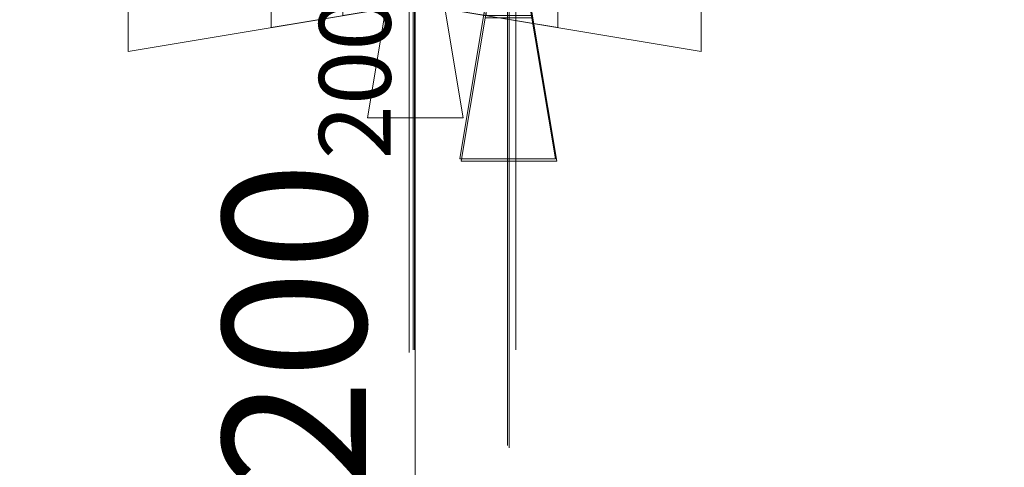
# Model space of a CAD drawing. Units: millimetres. Extents: x -19048 to 19046, y -21817 to 25954.
# Drawn here: x -6264 to 9566, y -9526 to -2331 of the extents above; entities that cross this region are included whole.
import ezdxf

# ---------------------------------------------------------------- set-up
doc = ezdxf.new("R2010")
doc.units = ezdxf.units.MM
for name, color, linetype, lineweight in [('001', 4, 'Continuous', 5), ('001 @ 1536', 4, 'Continuous', 5), ('001 @ 192', 4, 'Continuous', 5), ('001 @ 384', 4, 'Continuous', 5), ('001 @ 768', 4, 'Continuous', 5)]:
    doc.layers.add(name, color=color, linetype=linetype, lineweight=lineweight)
doc.styles.add('Arial-3.000', font='arial.ttf', dxfattribs={"height": 3})
doc.dimstyles.new('Dim-Style 12', dxfattribs={"dimtxt": 0.18, "dimasz": 3, "dimexe": 1.5, "dimexo": 5, "dimgap": 1, "dimtad": 1, "dimdec": 0, "dimzin": 0, "dimdsep": 46, "dimtxsty": 'Arial-3.000', "dimblk": 'CLOSED', "dimcen": 0.09, "dimclrd": 3, "dimclre": 3, "dimclrt": 3, "dimadec": 0, "dimazin": 0, "dimtfac": 1, "dimtdec": 4, "dimtmove": 0, "dimatfit": 1, "dimfxl": 1, "dimtolj": 1, "dimtzin": 0, "dimlwd": 5, "dimlwe": 5, "dimarcsym": 0})
doc.dimstyles.new('Dim-Style 14', dxfattribs={"dimtxt": 0.18, "dimasz": 3, "dimexe": 1.5, "dimexo": 5, "dimgap": 1, "dimtad": 1, "dimdec": 0, "dimzin": 0, "dimdsep": 46, "dimtxsty": 'Arial-3.000', "dimblk": 'CLOSED', "dimcen": 0.09, "dimclrd": 3, "dimclre": 3, "dimclrt": 3, "dimadec": 0, "dimazin": 0, "dimtfac": 1, "dimtdec": 4, "dimtmove": 0, "dimatfit": 1, "dimfxl": 1, "dimtolj": 1, "dimtzin": 0, "dimlwd": 5, "dimlwe": 5, "dimarcsym": 0})
doc.dimstyles.new('Dim-Style 4', dxfattribs={"dimtxt": 0.18, "dimasz": 3, "dimexe": 1.5, "dimexo": 5, "dimgap": 1, "dimtad": 1, "dimdec": 0, "dimzin": 0, "dimdsep": 46, "dimtxsty": 'Arial-3.000', "dimblk": 'CLOSED', "dimcen": 0.09, "dimclrd": 3, "dimclre": 3, "dimclrt": 3, "dimadec": 0, "dimazin": 0, "dimtfac": 1, "dimtdec": 4, "dimtmove": 0, "dimatfit": 1, "dimfxl": 1, "dimtolj": 1, "dimtzin": 0, "dimlwd": 5, "dimlwe": 5, "dimarcsym": 0})
doc.dimstyles.new('Dim-Style 6', dxfattribs={"dimtxt": 0.18, "dimasz": 3, "dimexe": 1.5, "dimexo": 5, "dimgap": 1, "dimtad": 1, "dimdec": 0, "dimzin": 0, "dimdsep": 46, "dimtxsty": 'Arial-3.000', "dimblk": 'CLOSED', "dimcen": 0.09, "dimclrd": 3, "dimclre": 3, "dimclrt": 3, "dimadec": 0, "dimazin": 0, "dimtfac": 1, "dimtdec": 4, "dimtmove": 0, "dimatfit": 1, "dimfxl": 1, "dimtolj": 1, "dimtzin": 0, "dimlwd": 5, "dimlwe": 5, "dimarcsym": 0})
doc.dimstyles.new('Dim-Style 7', dxfattribs={"dimtxt": 0.18, "dimasz": 3, "dimexe": 1.5, "dimexo": 5, "dimgap": 1, "dimtad": 1, "dimdec": 0, "dimzin": 0, "dimdsep": 46, "dimtxsty": 'Arial-3.000', "dimblk": 'CLOSED', "dimcen": 0.09, "dimclrd": 3, "dimclre": 3, "dimclrt": 3, "dimadec": 0, "dimazin": 0, "dimtfac": 1, "dimtdec": 4, "dimtmove": 0, "dimatfit": 1, "dimfxl": 1, "dimtolj": 1, "dimtzin": 0, "dimlwd": 5, "dimlwe": 5, "dimarcsym": 0})
doc.dimstyles.new('Dim-Style 8', dxfattribs={"dimtxt": 0.18, "dimasz": 3, "dimexe": 1.5, "dimexo": 5, "dimgap": 1, "dimtad": 1, "dimdec": 0, "dimzin": 0, "dimdsep": 46, "dimtxsty": 'Arial-3.000', "dimblk": 'CLOSED', "dimcen": 0.09, "dimclrd": 3, "dimclre": 3, "dimclrt": 3, "dimadec": 0, "dimazin": 0, "dimtfac": 1, "dimtdec": 4, "dimtmove": 0, "dimatfit": 1, "dimfxl": 1, "dimtolj": 1, "dimtzin": 0, "dimlwd": 5, "dimlwe": 5, "dimarcsym": 0})
doc.dimstyles.new('Dim-Style 9', dxfattribs={"dimtxt": 0.18, "dimasz": 3, "dimexe": 1.5, "dimexo": 5, "dimgap": 1, "dimtad": 1, "dimdec": 0, "dimzin": 0, "dimdsep": 46, "dimtxsty": 'Arial-3.000', "dimblk": 'CLOSED', "dimcen": 0.09, "dimclrd": 3, "dimclre": 3, "dimclrt": 3, "dimadec": 0, "dimazin": 0, "dimtfac": 1, "dimtdec": 4, "dimtmove": 0, "dimatfit": 1, "dimfxl": 1, "dimtolj": 1, "dimtzin": 0, "dimlwd": 5, "dimlwe": 5, "dimarcsym": 0})

# ---------------------------------------------------------------- blocks, each defined once
blk = doc.blocks.new('_Closed')
at = {"color": 0, "linetype": 'ByBlock', "lineweight": -2}
for p, q in [((-1, 0.166667), (0, 0)), ((-1, 0.166667), (-1, -0.166667)), ((0, 0), (-1, -0.166667)), ((0, 0), (-1, 0))]:
    blk.add_line(p, q, dxfattribs=at)
blk = doc.blocks.new('*D637')
at = {"layer": '001 @ 1536', "color": 3, "linetype": 'Continuous', "lineweight": 5}
for p, q in [((1580, 5468), (1580, 25954)), ((-5940, 860), (-724, 860)), ((1580, 40), (1580, 860)), ((-5940, 40), (-724, 40)), ((1580, -4568), (1580, -9176))]:
    blk.add_line(p, q, dxfattribs=at)
at = {"layer": 'Defpoints', "color": 0}
for p in [(1580, 860), (1740, 860), (1740, 40)]:
    blk.add_point(p, dxfattribs=at)
at = {"layer": '001 @ 1536', "color": 3, "lineweight": 5, "xscale": 4608, "yscale": 4608, "zscale": 4608}
for p, rotation in [((1580, 860), 270), ((1580, 40), 90)]:
    blk.add_blockref('_Closed', p, dxfattribs=dict(at, rotation=rotation))
at = {"layer": '001 @ 1536', "color": 3, "insert": (-2308, 18015), "char_height": 4608, "attachment_point": 5, "rotation": 90, "style": 'Arial-3.000'}
blk.add_mtext('\\A1;B-80', dxfattribs=at)
blk = doc.blocks.new('*D642')
at = {"layer": '001 @ 768', "color": 3, "linetype": 'Continuous', "lineweight": 5}
for p, q in [((1580, 3164), (1580, 13407)), ((-2100, 860), (428, 860)), ((1580, 40), (1580, 860)), ((-2100, 40), (428, 40)), ((1580, -2264), (1580, -4568))]:
    blk.add_line(p, q, dxfattribs=at)
at = {"layer": 'Defpoints', "color": 0}
for p in [(1580, 860), (1740, 860), (1740, 40)]:
    blk.add_point(p, dxfattribs=at)
at = {"layer": '001 @ 768', "color": 3, "lineweight": 5, "xscale": 2304, "yscale": 2304, "zscale": 2304}
for p, rotation in [((1580, 860), 270), ((1580, 40), 90)]:
    blk.add_blockref('_Closed', p, dxfattribs=dict(at, rotation=rotation))
at = {"layer": '001 @ 768', "color": 3, "insert": (-364, 9437), "char_height": 2304, "attachment_point": 5, "rotation": 90, "style": 'Arial-3.000'}
blk.add_mtext('\\A1;B-80', dxfattribs=at)
blk = doc.blocks.new('*D707')
at = {"layer": '001 @ 1536', "color": 3, "linetype": 'Continuous', "lineweight": 5}
for p, q in [((-2894, -55), (-7502, -55)), ((1714, -55), (1714, -55)), ((6322, -55), (17002, -55)), ((1714, -7640), (1714, -2359)), ((1714, -7640), (1714, -2359))]:
    blk.add_line(p, q, dxfattribs=at)
at = {"layer": 'Defpoints', "color": 0}
for p in [(1714, 40), (1714, 40), (1714, -55)]:
    blk.add_point(p, dxfattribs=at)
at = {"layer": '001 @ 1536', "color": 3, "lineweight": 5, "xscale": 4608, "yscale": 4608, "zscale": 4608}
blk.add_blockref('_Closed', (1714, -55), dxfattribs=at)
at = {"layer": '001 @ 1536', "color": 3, "lineweight": 5, "xscale": 4608, "yscale": 4608, "zscale": 4608, "rotation": 180}
blk.add_blockref('_Closed', (1714, -55), dxfattribs=at)
at = {"layer": '001 @ 1536', "color": 3, "insert": (13966, 3834), "char_height": 4608, "attachment_point": 5, "style": 'Arial-3.000'}
blk.add_mtext('\\A1;0', dxfattribs=at)
blk = doc.blocks.new('*D712')
at = {"layer": '001 @ 768', "color": 3, "linetype": 'Continuous', "lineweight": 5}
for p, q in [((-590, -55), (-2894, -55)), ((1714, -55), (1714, -55)), ((4018, -55), (9358, -55)), ((1714, -3800), (1714, -1207)), ((1714, -3800), (1714, -1207))]:
    blk.add_line(p, q, dxfattribs=at)
at = {"layer": 'Defpoints', "color": 0}
for p in [(1714, 40), (1714, 40), (1714, -55)]:
    blk.add_point(p, dxfattribs=at)
at = {"layer": '001 @ 768', "color": 3, "lineweight": 5, "xscale": 2304, "yscale": 2304, "zscale": 2304}
blk.add_blockref('_Closed', (1714, -55), dxfattribs=at)
at = {"layer": '001 @ 768', "color": 3, "lineweight": 5, "xscale": 2304, "yscale": 2304, "zscale": 2304, "rotation": 180}
blk.add_blockref('_Closed', (1714, -55), dxfattribs=at)
at = {"layer": '001 @ 768', "color": 3, "insert": (7840, 1889), "char_height": 2304, "attachment_point": 5, "style": 'Arial-3.000'}
blk.add_mtext('\\A1;0', dxfattribs=at)
blk = doc.blocks.new('*D742')
at = {"layer": '001 @ 1536', "color": 3, "linetype": 'Continuous', "lineweight": 5}
for p, q in [((0, -200), (-18891, -200)), ((-4608, -200), (-9216, -200)), ((0, -200), (60, -200)), ((4668, -200), (9276, -200)), ((0, -7680), (0, -2504)), ((60, -7640), (60, -2504))]:
    blk.add_line(p, q, dxfattribs=at)
at = {"layer": 'Defpoints', "color": 0}
for p in [(0, 0), (60, 40), (60, -200)]:
    blk.add_point(p, dxfattribs=at)
at = {"layer": '001 @ 1536', "color": 3, "lineweight": 5, "xscale": 4608, "yscale": 4608, "zscale": 4608}
blk.add_blockref('_Closed', (0, -200), dxfattribs=at)
at = {"layer": '001 @ 1536', "color": 3, "lineweight": 5, "xscale": 4608, "yscale": 4608, "zscale": 4608, "rotation": 180}
blk.add_blockref('_Closed', (60, -200), dxfattribs=at)
at = {"layer": '001 @ 1536', "color": 3, "insert": (-14054, 3688), "char_height": 4608, "attachment_point": 5, "style": 'Arial-3.000'}
blk.add_mtext('\\A1;60', dxfattribs=at)
blk = doc.blocks.new('*D747')
at = {"layer": '001 @ 768', "color": 3, "linetype": 'Continuous', "lineweight": 5}
for p, q in [((0, -200), (-9446, -200)), ((-2304, -200), (-4608, -200)), ((0, -200), (60, -200)), ((2364, -200), (4668, -200)), ((0, -3840), (0, -1352)), ((60, -3800), (60, -1352))]:
    blk.add_line(p, q, dxfattribs=at)
at = {"layer": 'Defpoints', "color": 0}
for p in [(0, 0), (60, 40), (60, -200)]:
    blk.add_point(p, dxfattribs=at)
at = {"layer": '001 @ 768', "color": 3, "lineweight": 5, "xscale": 2304, "yscale": 2304, "zscale": 2304}
blk.add_blockref('_Closed', (0, -200), dxfattribs=at)
at = {"layer": '001 @ 768', "color": 3, "lineweight": 5, "xscale": 2304, "yscale": 2304, "zscale": 2304, "rotation": 180}
blk.add_blockref('_Closed', (60, -200), dxfattribs=at)
at = {"layer": '001 @ 768', "color": 3, "insert": (-7027, 1744), "char_height": 2304, "attachment_point": 5, "style": 'Arial-3.000'}
blk.add_mtext('\\A1;60', dxfattribs=at)
blk = doc.blocks.new('*D777')
at = {"layer": '001 @ 1536', "color": 3, "linetype": 'Continuous', "lineweight": 5}
for p, q in [((-4548, -200), (-9156, -200)), ((86, -200), (60, -200)), ((86, -200), (19046, -200)), ((4694, -200), (9302, -200)), ((60, -7640), (60, -2504)), ((86, -7640), (86, -2504))]:
    blk.add_line(p, q, dxfattribs=at)
at = {"layer": 'Defpoints', "color": 0}
for p in [(60, 40), (86, 40), (60, -200)]:
    blk.add_point(p, dxfattribs=at)
at = {"layer": '001 @ 1536', "color": 3, "lineweight": 5, "xscale": 4608, "yscale": 4608, "zscale": 4608}
blk.add_blockref('_Closed', (60, -200), dxfattribs=at)
at = {"layer": '001 @ 1536', "color": 3, "lineweight": 5, "xscale": 4608, "yscale": 4608, "zscale": 4608, "rotation": 180}
blk.add_blockref('_Closed', (86, -200), dxfattribs=at)
at = {"layer": '001 @ 1536', "color": 3, "insert": (14174, 3688), "char_height": 4608, "attachment_point": 5, "style": 'Arial-3.000'}
blk.add_mtext('\\A1;26', dxfattribs=at)
blk = doc.blocks.new('*D782')
at = {"layer": '001 @ 768', "color": 3, "linetype": 'Continuous', "lineweight": 5}
for p, q in [((-2244, -200), (-4548, -200)), ((86, -200), (60, -200)), ((86, -200), (9566, -200)), ((2390, -200), (4694, -200)), ((60, -3800), (60, -1352)), ((86, -3800), (86, -1352))]:
    blk.add_line(p, q, dxfattribs=at)
at = {"layer": 'Defpoints', "color": 0}
for p in [(60, 40), (86, 40), (60, -200)]:
    blk.add_point(p, dxfattribs=at)
at = {"layer": '001 @ 768', "color": 3, "lineweight": 5, "xscale": 2304, "yscale": 2304, "zscale": 2304}
blk.add_blockref('_Closed', (60, -200), dxfattribs=at)
at = {"layer": '001 @ 768', "color": 3, "lineweight": 5, "xscale": 2304, "yscale": 2304, "zscale": 2304, "rotation": 180}
blk.add_blockref('_Closed', (86, -200), dxfattribs=at)
at = {"layer": '001 @ 768', "color": 3, "insert": (7130, 1744), "char_height": 2304, "attachment_point": 5, "style": 'Arial-3.000'}
blk.add_mtext('\\A1;26', dxfattribs=at)
blk = doc.blocks.new('*D812')
at = {"layer": '001 @ 1536', "color": 3, "linetype": 'Continuous', "lineweight": 5}
for p, q in [((-4522, -2074), (-9130, -2074)), ((86, -2074), (86, -2074)), ((4694, -2074), (15374, -2074)), ((86, -7640), (86, -4378)), ((86, -7640), (86, -4378))]:
    blk.add_line(p, q, dxfattribs=at)
at = {"layer": 'Defpoints', "color": 0}
for p in [(86, 40), (86, 40), (86, -2074)]:
    blk.add_point(p, dxfattribs=at)
at = {"layer": '001 @ 1536', "color": 3, "lineweight": 5, "xscale": 4608, "yscale": 4608, "zscale": 4608}
blk.add_blockref('_Closed', (86, -2074), dxfattribs=at)
at = {"layer": '001 @ 1536', "color": 3, "lineweight": 5, "xscale": 4608, "yscale": 4608, "zscale": 4608, "rotation": 180}
blk.add_blockref('_Closed', (86, -2074), dxfattribs=at)
at = {"layer": '001 @ 1536', "color": 3, "insert": (12338, 1814), "char_height": 4608, "attachment_point": 5, "style": 'Arial-3.000'}
blk.add_mtext('\\A1;0', dxfattribs=at)
blk = doc.blocks.new('*D813')
at = {"layer": '001 @ 192', "color": 3, "linetype": 'Continuous', "lineweight": 5}
for p, q in [((86, -920), (86, -2362)), ((86, -920), (86, -2362)), ((-490, -2074), (-1066, -2074)), ((86, -2074), (86, -2074)), ((662, -2074), (1997, -2074))]:
    blk.add_line(p, q, dxfattribs=at)
at = {"layer": 'Defpoints', "color": 0}
for p in [(86, 40), (86, 40), (86, -2074)]:
    blk.add_point(p, dxfattribs=at)
at = {"layer": '001 @ 192', "color": 3, "lineweight": 5, "xscale": 576, "yscale": 576, "zscale": 576}
blk.add_blockref('_Closed', (86, -2074), dxfattribs=at)
at = {"layer": '001 @ 192', "color": 3, "lineweight": 5, "xscale": 576, "yscale": 576, "zscale": 576, "rotation": 180}
blk.add_blockref('_Closed', (86, -2074), dxfattribs=at)
at = {"layer": '001 @ 192', "color": 3, "insert": (1617, -1588), "char_height": 576, "attachment_point": 5, "style": 'Arial-3.000'}
blk.add_mtext('\\A1;0', dxfattribs=at)
blk = doc.blocks.new('*D815')
at = {"layer": '001 @ 384', "color": 3, "linetype": 'Continuous', "lineweight": 5}
for p, q in [((86, -1880), (86, -2650)), ((86, -1880), (86, -2650)), ((-1066, -2074), (-2218, -2074)), ((86, -2074), (86, -2074)), ((1238, -2074), (3908, -2074))]:
    blk.add_line(p, q, dxfattribs=at)
at = {"layer": 'Defpoints', "color": 0}
for p in [(86, 40), (86, 40), (86, -2074)]:
    blk.add_point(p, dxfattribs=at)
at = {"layer": '001 @ 384', "color": 3, "lineweight": 5, "xscale": 1152, "yscale": 1152, "zscale": 1152}
blk.add_blockref('_Closed', (86, -2074), dxfattribs=at)
at = {"layer": '001 @ 384', "color": 3, "lineweight": 5, "xscale": 1152, "yscale": 1152, "zscale": 1152, "rotation": 180}
blk.add_blockref('_Closed', (86, -2074), dxfattribs=at)
at = {"layer": '001 @ 384', "color": 3, "insert": (3149, -1102), "char_height": 1152, "attachment_point": 5, "style": 'Arial-3.000'}
blk.add_mtext('\\A1;0', dxfattribs=at)
blk = doc.blocks.new('*D817')
at = {"layer": '001 @ 768', "color": 3, "linetype": 'Continuous', "lineweight": 5}
for p, q in [((-2218, -2074), (-4522, -2074)), ((86, -2074), (86, -2074)), ((2390, -2074), (7730, -2074)), ((86, -3800), (86, -3226)), ((86, -3800), (86, -3226))]:
    blk.add_line(p, q, dxfattribs=at)
at = {"layer": 'Defpoints', "color": 0}
for p in [(86, 40), (86, 40), (86, -2074)]:
    blk.add_point(p, dxfattribs=at)
at = {"layer": '001 @ 768', "color": 3, "lineweight": 5, "xscale": 2304, "yscale": 2304, "zscale": 2304}
blk.add_blockref('_Closed', (86, -2074), dxfattribs=at)
at = {"layer": '001 @ 768', "color": 3, "lineweight": 5, "xscale": 2304, "yscale": 2304, "zscale": 2304, "rotation": 180}
blk.add_blockref('_Closed', (86, -2074), dxfattribs=at)
at = {"layer": '001 @ 768', "color": 3, "insert": (6212, -130), "char_height": 2304, "attachment_point": 5, "style": 'Arial-3.000'}
blk.add_mtext('\\A1;0', dxfattribs=at)
blk = doc.blocks.new('*D917')
at = {"layer": '001 @ 1536', "color": 3, "linetype": 'Continuous', "lineweight": 5}
for p, q in [((97, 5508), (97, 10116)), ((97, 900), (97, 700)), ((7680, 900), (2401, 900)), ((7715, 700), (2401, 700)), ((97, -3908), (97, -21817))]:
    blk.add_line(p, q, dxfattribs=at)
at = {"layer": 'Defpoints', "color": 0}
for p in [(0, 900), (35, 700), (97, 700)]:
    blk.add_point(p, dxfattribs=at)
at = {"layer": '001 @ 1536', "color": 3, "lineweight": 5, "xscale": 4608, "yscale": 4608, "zscale": 4608}
for p, rotation in [((97, 900), 270), ((97, 700), 90)]:
    blk.add_blockref('_Closed', p, dxfattribs=dict(at, rotation=rotation))
at = {"layer": '001 @ 1536', "color": 3, "insert": (-3792, -15166), "char_height": 4608, "attachment_point": 5, "rotation": 90, "style": 'Arial-3.000'}
blk.add_mtext('\\A1;200', dxfattribs=at)
blk = doc.blocks.new('*D920')
at = {"layer": '001 @ 384', "color": 3, "linetype": 'Continuous', "lineweight": 5}
for p, q in [((97, 2052), (97, 3204)), ((97, 900), (97, 700)), ((1920, 900), (673, 900)), ((1955, 700), (673, 700)), ((97, -452), (97, -4929))]:
    blk.add_line(p, q, dxfattribs=at)
at = {"layer": 'Defpoints', "color": 0}
for p in [(0, 900), (35, 700), (97, 700)]:
    blk.add_point(p, dxfattribs=at)
at = {"layer": '001 @ 384', "color": 3, "lineweight": 5, "xscale": 1152, "yscale": 1152, "zscale": 1152}
for p, rotation in [((97, 900), 270), ((97, 700), 90)]:
    blk.add_blockref('_Closed', p, dxfattribs=dict(at, rotation=rotation))
at = {"layer": '001 @ 384', "color": 3, "insert": (-875, -3266), "char_height": 1152, "attachment_point": 5, "rotation": 90, "style": 'Arial-3.000'}
blk.add_mtext('\\A1;200', dxfattribs=at)
blk = doc.blocks.new('*D922')
at = {"layer": '001 @ 768', "color": 3, "linetype": 'Continuous', "lineweight": 5}
for p, q in [((97, 3204), (97, 5508)), ((97, 900), (97, 700)), ((3840, 900), (1249, 900)), ((3875, 700), (1249, 700)), ((97, -1604), (97, -10558))]:
    blk.add_line(p, q, dxfattribs=at)
at = {"layer": 'Defpoints', "color": 0}
for p in [(0, 900), (35, 700), (97, 700)]:
    blk.add_point(p, dxfattribs=at)
at = {"layer": '001 @ 768', "color": 3, "lineweight": 5, "xscale": 2304, "yscale": 2304, "zscale": 2304}
for p, rotation in [((97, 900), 270), ((97, 700), 90)]:
    blk.add_blockref('_Closed', p, dxfattribs=dict(at, rotation=rotation))
at = {"layer": '001 @ 768', "color": 3, "insert": (-1848, -7233), "char_height": 2304, "attachment_point": 5, "rotation": 90, "style": 'Arial-3.000'}
blk.add_mtext('\\A1;200', dxfattribs=at)
blk = doc.blocks.new('*D987')
at = {"layer": '001 @ 1536', "color": 3, "linetype": 'Continuous', "lineweight": 5}
for p, q in [((1604, 5508), (1604, 16667)), ((-5880, 900), (-700, 900)), ((1604, 0), (1604, 900)), ((-5880, 0), (-700, 0)), ((1604, -4608), (1604, -9216))]:
    blk.add_line(p, q, dxfattribs=at)
at = {"layer": 'Defpoints', "color": 0}
for p in [(1604, 900), (1800, 900), (1800, 0)]:
    blk.add_point(p, dxfattribs=at)
at = {"layer": '001 @ 1536', "color": 3, "lineweight": 5, "xscale": 4608, "yscale": 4608, "zscale": 4608}
for p, rotation in [((1604, 900), 270), ((1604, 0), 90)]:
    blk.add_blockref('_Closed', p, dxfattribs=dict(at, rotation=rotation))
at = {"layer": '001 @ 1536', "color": 3, "insert": (-2236, 13392), "char_height": 4608, "attachment_point": 5, "rotation": 90, "style": 'Arial-3.000'}
blk.add_mtext('\\A1;B', dxfattribs=at)
blk = doc.blocks.new('*D992')
at = {"layer": '001 @ 768', "color": 3, "linetype": 'Continuous', "lineweight": 5}
for p, q in [((1604, 3204), (1604, 8784)), ((-2040, 900), (452, 900)), ((1604, 0), (1604, 900)), ((-2040, 0), (452, 0)), ((1604, -2304), (1604, -4608))]:
    blk.add_line(p, q, dxfattribs=at)
at = {"layer": 'Defpoints', "color": 0}
for p in [(1604, 900), (1800, 900), (1800, 0)]:
    blk.add_point(p, dxfattribs=at)
at = {"layer": '001 @ 768', "color": 3, "lineweight": 5, "xscale": 2304, "yscale": 2304, "zscale": 2304}
for p, rotation in [((1604, 900), 270), ((1604, 0), 90)]:
    blk.add_blockref('_Closed', p, dxfattribs=dict(at, rotation=rotation))
at = {"layer": '001 @ 768', "color": 3, "insert": (-316, 7146), "char_height": 2304, "attachment_point": 5, "rotation": 90, "style": 'Arial-3.000'}
blk.add_mtext('\\A1;B', dxfattribs=at)
blk = doc.blocks.new('*U516')
at = {"layer": '001 @ 1536'}
dim = blk.add_linear_dim(base=(1579.9, 860), p1=(1740, 40), p2=(1740, 860), angle=90, text='B-80', dimstyle='Dim-Style 4', override={"dimscale": 1536}, dxfattribs=at)
dim.commit()
dim.dimension.update_dxf_attribs({"geometry": '*D637', "text_midpoint": (-2308.5, 18014.8)})
at = {"layer": '001 @ 768'}
dim = blk.add_linear_dim(base=(1579.9, 860), p1=(1740, 40), p2=(1740, 860), angle=90, text='B-80', dimstyle='Dim-Style 4', override={"dimscale": 768}, dxfattribs=at)
dim.commit()
dim.dimension.update_dxf_attribs({"geometry": '*D642', "text_midpoint": (-364.3, 9437.4)})
blk = doc.blocks.new('*U518')
at = {"layer": '001 @ 1536'}
dim = blk.add_linear_dim(base=(1714, -54.8472456), p1=(1714, 40), p2=(1714, 40), dimstyle='Dim-Style 6', override={"dimscale": 1536}, dxfattribs=at)
dim.commit()
dim.dimension.update_dxf_attribs({"geometry": '*D707', "text_midpoint": (13965.904, 3833.5367544)})
at = {"layer": '001 @ 768'}
dim = blk.add_linear_dim(base=(1714, -54.8472456), p1=(1714, 40), p2=(1714, 40), dimstyle='Dim-Style 6', override={"dimscale": 768}, dxfattribs=at)
dim.commit()
dim.dimension.update_dxf_attribs({"geometry": '*D712', "text_midpoint": (7839.952, 1889.3447544)})
blk = doc.blocks.new('*U519')
at = {"layer": '001 @ 1536'}
dim = blk.add_linear_dim(base=(60, -200.1), p1=(0, 0), p2=(60, 40), dimstyle='Dim-Style 7', override={"dimscale": 1536}, dxfattribs=at)
dim.commit()
dim.dimension.update_dxf_attribs({"geometry": '*D742', "text_midpoint": (-14053.6, -200.1), "dimtype": 160})
at = {"layer": '001 @ 768'}
dim = blk.add_linear_dim(base=(60, -200.1), p1=(0, 0), p2=(60, 40), dimstyle='Dim-Style 7', override={"dimscale": 768}, dxfattribs=at)
dim.commit()
dim.dimension.update_dxf_attribs({"geometry": '*D747', "text_midpoint": (-7026.8, -200.1), "dimtype": 160})
blk = doc.blocks.new('*U520')
at = {"layer": '001 @ 1536'}
dim = blk.add_linear_dim(base=(60, -200.1), p1=(86, 40), p2=(60, 40), dimstyle='Dim-Style 8', override={"dimscale": 1536}, dxfattribs=at)
dim.commit()
dim.dimension.update_dxf_attribs({"geometry": '*D777', "text_midpoint": (14174.2, -200.1), "dimtype": 160})
at = {"layer": '001 @ 768'}
dim = blk.add_linear_dim(base=(60, -200.1), p1=(86, 40), p2=(60, 40), dimstyle='Dim-Style 8', override={"dimscale": 768}, dxfattribs=at)
dim.commit()
dim.dimension.update_dxf_attribs({"geometry": '*D782', "text_midpoint": (7130.1, -200.1), "dimtype": 160})
blk = doc.blocks.new('*U521')
at = {"layer": '001 @ 1536'}
dim = blk.add_linear_dim(base=(86, -2074.3783957), p1=(86, 40), p2=(86, 40), dimstyle='Dim-Style 9', override={"dimscale": 1536}, dxfattribs=at)
dim.commit()
dim.dimension.update_dxf_attribs({"geometry": '*D812', "text_midpoint": (12337.904, 1814.0056043)})
at = {"layer": '001 @ 192'}
dim = blk.add_linear_dim(base=(86, -2074.3783957), p1=(86, 40), p2=(86, 40), dimstyle='Dim-Style 9', override={"dimscale": 192}, dxfattribs=at)
dim.commit()
dim.dimension.update_dxf_attribs({"geometry": '*D813', "text_midpoint": (1617.488, -1588.3303957)})
at = {"layer": '001 @ 384'}
dim = blk.add_linear_dim(base=(86, -2074.3783957), p1=(86, 40), p2=(86, 40), dimstyle='Dim-Style 9', override={"dimscale": 384}, dxfattribs=at)
dim.commit()
dim.dimension.update_dxf_attribs({"geometry": '*D815', "text_midpoint": (3148.976, -1102.2823957)})
at = {"layer": '001 @ 768'}
dim = blk.add_linear_dim(base=(86, -2074.3783957), p1=(86, 40), p2=(86, 40), dimstyle='Dim-Style 9', override={"dimscale": 768}, dxfattribs=at)
dim.commit()
dim.dimension.update_dxf_attribs({"geometry": '*D817', "text_midpoint": (6211.952, -130.1863957)})
blk = doc.blocks.new('*U524')
at = {"layer": '001 @ 1536'}
dim = blk.add_linear_dim(base=(96.6, 700.4), p1=(0, 900), p2=(35, 700.4), angle=90, dimstyle='Dim-Style 12', override={"dimscale": 1536}, dxfattribs=at)
dim.commit()
dim.dimension.update_dxf_attribs({"geometry": '*D917', "text_midpoint": (-3791.8, -15166.4)})
at = {"layer": '001 @ 384'}
dim = blk.add_linear_dim(base=(96.6, 700.4), p1=(0, 900), p2=(35, 700.4), angle=90, dimstyle='Dim-Style 12', override={"dimscale": 384}, dxfattribs=at)
dim.commit()
dim.dimension.update_dxf_attribs({"geometry": '*D920', "text_midpoint": (-875.5, -3266.3)})
at = {"layer": '001 @ 768'}
dim = blk.add_linear_dim(base=(96.6, 700.4), p1=(0, 900), p2=(35, 700.4), angle=90, dimstyle='Dim-Style 12', override={"dimscale": 768}, dxfattribs=at)
dim.commit()
dim.dimension.update_dxf_attribs({"geometry": '*D922', "text_midpoint": (-1847.6, -7233)})
blk = doc.blocks.new('*U526')
at = {"layer": '001 @ 1536'}
dim = blk.add_linear_dim(base=(1603.6, 900), p1=(1800, 0), p2=(1800, 900), angle=90, text='B', dimstyle='Dim-Style 14', override={"dimscale": 1536}, dxfattribs=at)
dim.commit()
dim.dimension.update_dxf_attribs({"geometry": '*D987', "text_midpoint": (-2236.4, 13391.5)})
at = {"layer": '001 @ 768'}
dim = blk.add_linear_dim(base=(1603.6, 900), p1=(1800, 0), p2=(1800, 900), angle=90, text='B', dimstyle='Dim-Style 14', override={"dimscale": 768}, dxfattribs=at)
dim.commit()
dim.dimension.update_dxf_attribs({"geometry": '*D992', "text_midpoint": (-316.4, 7145.8)})

msp = doc.modelspace()

# ---------------------------------------------------------------- block references
at = {"layer": '001'}
for name in ['*U516', '*U526', '*U524', '*U518', '*U519', '*U520', '*U521']:
    msp.add_blockref(name, (0, 0), dxfattribs=at)

doc.saveas('drawing.dxf')
